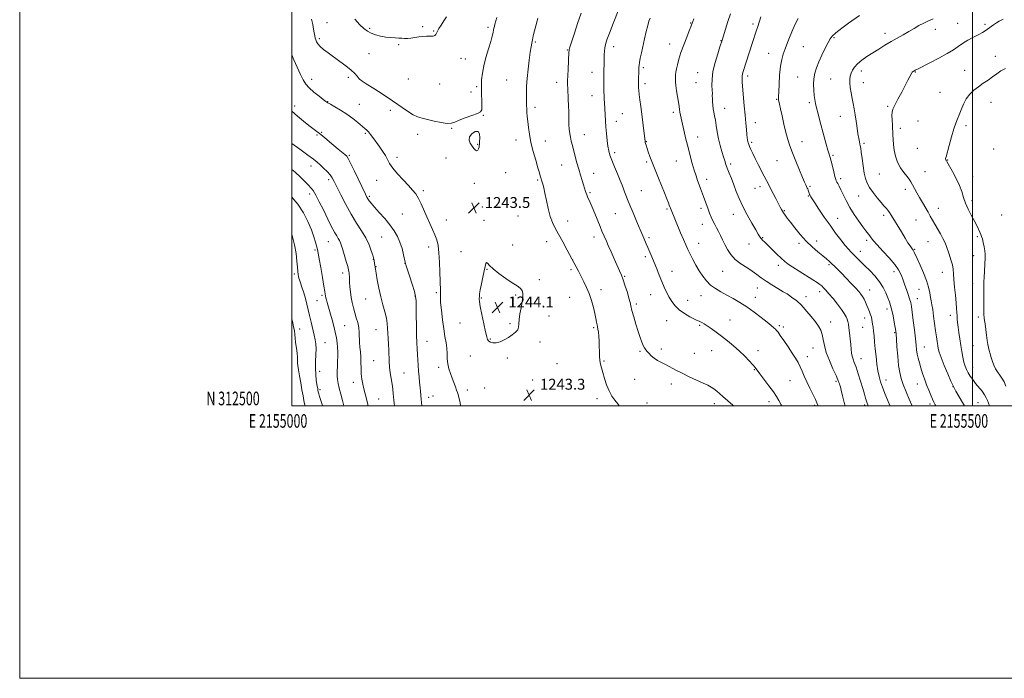
# Model space of a CAD drawing. Extents: x 2154800 to 2157700, y 312300 to 315200.
# Drawn here: x 2154800 to 2155523, y 312300 to 312784 of the extents above; entities that cross this region are included whole.
import ezdxf
from ezdxf.enums import TextEntityAlignment as Align

# ---------------------------------------------------------------- set-up
doc = ezdxf.new("R2010")
doc.units = 0
doc.header["$MEASUREMENT"] = 0
for name, color, linetype, lineweight in [('32000', 7, 'Continuous', 0), ('32001', 7, 'Continuous', 0), ('DTM SPOT ELEVATION', 2, 'Continuous', 13), ('INDEX CONTOUR', 41, 'Continuous', 13), ('INTERMEDIATE CONTOUR', 44, 'Continuous', 0), ('SPOT ELEVATION', 7, 'Continuous', 0)]:
    doc.layers.add(name, color=color, linetype=linetype, lineweight=lineweight)
doc.styles.add('Style-ITALICS', font='ITALICS.shx')
doc.styles.add('Style-WORKING', font='WORKING.shx')

# ---------------------------------------------------------------- blocks, each defined once
blk = doc.blocks.new('SPOT')
at = {"layer": 'SPOT ELEVATION'}
for p, q in [((-3.91, -3.91), (3.82, 3.81)), ((-1.65, 3.77), (1.72, -3.93))]:
    blk.add_line(p, q, dxfattribs=at)

msp = doc.modelspace()

# ---------------------------------------------------------------- linework, layer by layer
at = {"layer": '32000', "flags": 128}
for points in [[(2154800, 312300), (2157700, 312300), (2157700, 315200), (2154800, 315200), (2154800, 312300)], [(2155000, 312500), (2157500, 312500), (2157500, 315000), (2155000, 315000), (2155000, 312500)], [(2155500, 312500), (2155500, 315000)]]:
    msp.add_lwpolyline(points, dxfattribs=at)
at = {"layer": 'DTM SPOT ELEVATION'}
for p in [(2155025.63, 312781.56, 1244.9), (2155095.96, 312778.51, 1246.38), (2155144.09, 312778.09, 1244.29), (2155292.79, 312781.23, 1234.09), (2155338.65, 312780.43, 1230.35), (2155488.91, 312781, 1222.9), (2155509.21, 312780.3, 1222.28), (2155057.03, 312777.25, 1246.24), (2155104.08, 312775.44, 1246.13), (2155398.18, 312770.37, 1225.82), (2155435.66, 312773.75, 1224.55), (2155472.71, 312776.57, 1223.41), (2155020.17, 312769.63, 1244.29), (2155078.43, 312765.23, 1245.82), (2155178.72, 312767.36, 1241.83), (2155236.41, 312763.79, 1237.46), (2155277.39, 312765.69, 1234.64), (2155315.09, 312768.37, 1232.08), (2155375.68, 312763.73, 1227.15), (2155056.64, 312758.77, 1245.07), (2155202.21, 312761.4, 1240.1), (2155350.28, 312759.03, 1228.71), (2155516.67, 312756.7, 1220.65), (2155124.22, 312755.19, 1244.9), (2155127.35, 312754.89, 1244.76), (2155041.46, 312741.22, 1243.64), (2155220.42, 312745.03, 1238.68), (2155258.23, 312748.31, 1235.73), (2155298.1, 312744.77, 1232.85), (2155334.65, 312742.32, 1229.62), (2155371.42, 312741.59, 1226.9), (2155418.15, 312746.05, 1223.51), (2155457.93, 312745.25, 1221.91), (2155494.16, 312746.43, 1220.85), (2155014.43, 312739.75, 1242.57), (2155049.83, 312739.91, 1244.01), (2155085.38, 312740.16, 1244.87), (2155108.57, 312736.53, 1244.89), (2155135.59, 312734.42, 1244.19), (2155157.81, 312739.35, 1242.91), (2155194.39, 312737.7, 1240.59), (2155259.3, 312736.61, 1235.62), (2155296.69, 312737.52, 1232.89), (2155395.67, 312740.16, 1224.95), (2155419.83, 312737.3, 1223.24), (2155131.57, 312730.63, 1244.28), (2155220.37, 312727.97, 1238.69), (2155476.01, 312730.22, 1220.81), (2155001.94, 312720.18, 1240.52), (2155026.24, 312723.47, 1242.06), (2155049.39, 312721.44, 1242.88), (2155356.03, 312725.29, 1228.1), (2155380.14, 312722.73, 1226.31), (2155437.68, 312720.01, 1222.2), (2155513.42, 312723.04, 1219.18), (2155072.24, 312717.09, 1243.69), (2155140.55, 312713.54, 1243.96), (2155178.49, 312719.39, 1241.62), (2155242.59, 312714.57, 1237.01), (2155280.07, 312715.6, 1234.38), (2155317.75, 312718.49, 1231.32), (2155402.8, 312712.78, 1224.81), (2155238.23, 312708.89, 1237.39), (2155340.49, 312708.11, 1229.35), (2155459.96, 312709.3, 1220.97), (2155495.09, 312705.74, 1219.7), (2155018.37, 312698.88, 1239.8), (2155021.84, 312700.85, 1240.13), (2155054, 312700.22, 1241.8), (2155092.45, 312699.43, 1243.6), (2155117.39, 312703.79, 1243.93), (2155214.77, 312699.22, 1239.25), (2155446.8, 312703.91, 1221.55), (2155136.39, 312692.01, 1244.06), (2155164.68, 312695.21, 1242.6), (2155186.05, 312694.5, 1241.31), (2155260.22, 312693.98, 1235.94), (2155298.12, 312697.55, 1233.32), (2155337.71, 312693.67, 1229.74), (2155374.66, 312694.08, 1227.3), (2155420.33, 312692.91, 1223.73), (2155042.12, 312684.07, 1240.18), (2155237.05, 312686.05, 1237.64), (2155397.34, 312684.15, 1225.8), (2155459.34, 312689.16, 1220.75), (2155515.58, 312688.7, 1219.17), (2155013.99, 312676.17, 1237.4), (2155077.28, 312682.58, 1242.48), (2155113.15, 312682.03, 1243.68), (2155198.13, 312676.87, 1240.8), (2155260.63, 312679.23, 1236.23), (2155282.38, 312680, 1234.79), (2155322.21, 312677.7, 1231.69), (2155356.39, 312680.07, 1228.92), (2155481.61, 312680.53, 1219.94), (2155156.92, 312671.25, 1243.18), (2155221.69, 312670.82, 1239.29), (2155431.5, 312670.3, 1222.93), (2155465.02, 312671.98, 1221.08), (2155026.86, 312666.13, 1237.61), (2155062.25, 312665.74, 1241.18), (2155134.02, 312663.46, 1243.79), (2155180.55, 312665.96, 1242.18), (2155304.52, 312666.37, 1233.49), (2155403.16, 312666.82, 1225.65), (2155500.03, 312668.61, 1219.34), (2155013.05, 312655.63, 1235.52), (2155096.44, 312658.05, 1242.3), (2155218.94, 312656.65, 1239.8), (2155256.54, 312658.06, 1237.11), (2155340.24, 312659.88, 1230.83), (2155343.72, 312661.09, 1230.52), (2155380.57, 312661.16, 1227.81), (2155450.51, 312659.16, 1222.48), (2155056.96, 312654.01, 1240.25), (2155379.22, 312654.11, 1228.12), (2155416.25, 312654.23, 1224.85), (2155499.67, 312650.74, 1219.58), (2155081.04, 312640.89, 1241.02), (2155139.82, 312646.21, 1243.73), (2155237.6, 312641.09, 1238.92), (2155275.59, 312644.57, 1236.19), (2155300.48, 312645.21, 1234.38), (2155324.31, 312640.61, 1232.66), (2155361.79, 312643.36, 1229.87), (2155434.77, 312640.03, 1224.38), (2155474.91, 312645.16, 1221.34), (2155521.26, 312640.18, 1218.11), (2155113.35, 312636.45, 1242.8), (2155141.02, 312636.41, 1243.7), (2155166.13, 312639.4, 1243.07), (2155202.44, 312635.74, 1241.4), (2155301.35, 312633.36, 1234.67), (2155400.88, 312637.87, 1227.23), (2155458.36, 312636.53, 1222.88), (2155026.8, 312620.7, 1235.16), (2155065.85, 312623.97, 1239.02), (2155187.19, 312620.53, 1242.6), (2155221.92, 312624.09, 1240.54), (2155262.28, 312623.63, 1237.73), (2155298.66, 312619.35, 1235.3), (2155335.65, 312618.96, 1232.77), (2155345.69, 312623.7, 1231.88), (2155372.59, 312619.3, 1230.35), (2155385.34, 312621.12, 1229.44), (2155422.28, 312621.61, 1226.36), (2155467.27, 312620.63, 1222.84), (2155503.47, 312624.41, 1220.29), (2155016.85, 312614.57, 1233.78), (2155100.4, 312616.71, 1241.43), (2155124.25, 312613.33, 1243.16), (2155162.01, 312618.2, 1243.34), (2155417.64, 312613.66, 1227.34), (2155457.33, 312614.91, 1223.87), (2155059.74, 312607.55, 1237.95), (2155083.07, 312604.85, 1239.98), (2155206.23, 312607.11, 1241.99), (2155259.57, 312609.62, 1238.32), (2155500.82, 312610.31, 1220.78), (2155001.68, 312596.98, 1231.66), (2155037.19, 312597.66, 1235.5), (2155061.63, 312602.32, 1238.05), (2155143.21, 312600.26, 1244.07), (2155204.89, 312600.17, 1242.25), (2155279.22, 312598.74, 1237.33), (2155316.34, 312598.78, 1234.85), (2155357.32, 312603.26, 1232.48), (2155394.4, 312603.67, 1230.27), (2155442.21, 312598.64, 1226.55), (2155477.88, 312598.18, 1222.67), (2155181.8, 312592.8, 1243.68), (2155244.36, 312595.13, 1239.87), (2155499.98, 312590.12, 1220.77), (2155106.09, 312583.13, 1241.78), (2155226.93, 312585.49, 1241.53), (2155341.77, 312586.61, 1234.73), (2155387.58, 312584.03, 1232.49), (2155424.5, 312585.22, 1229.24), (2155460.71, 312585.71, 1224.87), (2155018.44, 312577.27, 1233.18), (2155022.15, 312581.28, 1233.76), (2155054.14, 312578.57, 1237.18), (2155090.43, 312580.63, 1239.91), (2155139.15, 312579.22, 1244.1), (2155164.24, 312581.41, 1244.17), (2155204.04, 312579.82, 1242.81), (2155252.88, 312574.96, 1239.68), (2155263.55, 312581.7, 1238.75), (2155290.6, 312577.54, 1237.21), (2155300.54, 312580.87, 1236.76), (2155340.46, 312579.77, 1235.28), (2155377.57, 312580.19, 1233.49), (2155459.43, 312578.89, 1225.28), (2155437.01, 312571.17, 1228.5), (2155123.34, 312561.01, 1243.23), (2155188.9, 312566.04, 1243.39), (2155275.37, 312562.55, 1238.82), (2155321.85, 312563, 1237.27), (2155395.65, 312561.72, 1233.37), (2155420.63, 312564.62, 1230.63), (2155483.69, 312566.48, 1222.49), (2155504.13, 312565.33, 1220.41), (2155005.57, 312556.45, 1230.67), (2155038.61, 312559.06, 1234.91), (2155061.63, 312556.02, 1237.18), (2155160.17, 312560.37, 1244.16), (2155221.55, 312557.55, 1242.21), (2155299.45, 312559.22, 1238.18), (2155358.14, 312558.93, 1235.7), (2155360.92, 312557.93, 1235.6), (2155419.33, 312557.76, 1230.94), (2155442.82, 312553.73, 1228.13), (2155024.3, 312546.37, 1232.87), (2155099.13, 312547.49, 1240.74), (2155145.62, 312549.17, 1244.1), (2155182.24, 312547, 1243.67), (2155255.56, 312540.01, 1240.19), (2155271.36, 312541.75, 1239.6), (2155308.37, 312540.65, 1238.72), (2155342.35, 312540.59, 1237.54), (2155382.78, 312542.5, 1234.81), (2155464.55, 312543.36, 1225.17), (2155500.17, 312544.34, 1220.97), (2155060.09, 312533.33, 1237.09), (2155130.93, 312536.76, 1243.35), (2155158.19, 312535.11, 1243.76), (2155229.29, 312532.94, 1241.84), (2155295.47, 312538.52, 1239.15), (2155378.54, 312536.1, 1235.41), (2155417.98, 312534.75, 1231.33), (2155020.26, 312525.4, 1232.58), (2155107.69, 312528.43, 1241.54), (2155194.58, 312531.14, 1243.37), (2155339.71, 312526.67, 1238.08), (2155500.02, 312528.28, 1221.29), (2155045.09, 312517.28, 1235.38), (2155082.34, 312524.13, 1238.91), (2155176.82, 312518.97, 1243.6), (2155251.64, 312519.52, 1240.89), (2155365.85, 312518.67, 1236.92), (2155399.69, 312518.12, 1234.24), (2155436.3, 312519.11, 1229.37), (2155020.57, 312512.05, 1232.27), (2155128.93, 312511.76, 1242.5), (2155141.54, 312513.19, 1243.1), (2155278.77, 312516.01, 1240.51), (2155459.41, 312516.01, 1226.68), (2155485.57, 312514.07, 1224.04), (2155063.78, 312505.11, 1236.93), (2155100.43, 312506.32, 1240.55), (2155103.55, 312507.25, 1240.81), (2155224.01, 312505.45, 1242.49), (2155350.48, 312503.2, 1238.54), (2155260.76, 312502.22, 1241.31), (2155310.19, 312501.63, 1240.53), (2155384.09, 312500.42, 1236.22), (2155420.75, 312500.7, 1232.29), (2155468.63, 312501.5, 1226.33), (2155503.99, 312502.51, 1222.89)]:
    msp.add_point(p, dxfattribs=at)
at = {"layer": 'INDEX CONTOUR', "flags": 128}
for points, elevation in [([(2155324.3819, 312500), (2155323.811, 312500.51), (2155316.626, 312506.956), (2155314.296, 312509.003), (2155312.054, 312510.888), (2155309.957, 312512.511), (2155307.95, 312513.845), (2155305.544, 312515.156), (2155302.139, 312516.783), (2155291.894, 312521.471), (2155286.547, 312524.006), (2155282.016, 312526.305), (2155274.791, 312530.175), (2155271.574, 312531.84), (2155268.611, 312533.437), (2155266.041, 312535.072), (2155263.963, 312536.806), (2155262.321, 312538.518), (2155261.024, 312540.046), (2155259.971, 312541.315), (2155259.032, 312542.623), (2155258.073, 312544.357), (2155256.978, 312546.857), (2155255.708, 312550.263), (2155254.245, 312554.669), (2155252.618, 312559.995), (2155251.04, 312565.467), (2155249.77, 312570.141), (2155248.965, 312573.407), (2155248.358, 312576.013), (2155247.58, 312579.043), (2155246.367, 312583.247), (2155244.883, 312588.04), (2155243.396, 312592.505), (2155242.081, 312596.029), (2155240.724, 312599.219), (2155236.783, 312607.919), (2155234.389, 312613.237), (2155232.332, 312617.839), (2155230.975, 312620.919), (2155227.742, 312628.462), (2155226.335, 312631.813), (2155222.406, 312641.307), (2155220.501, 312645.865), (2155219.024, 312649.307), (2155217.162, 312653.571), (2155216.575, 312655.03), (2155216.124, 312656.276), (2155215.752, 312657.41), (2155214.24, 312662.312), (2155213.232, 312665.508), (2155211.994, 312669.488), (2155210.657, 312673.96), (2155209.337, 312678.631), (2155208.092, 312683.224), (2155205.999, 312691.153), (2155205.193, 312694.386), (2155204.544, 312697.336), (2155204.047, 312700.1959), (2155203.693, 312703.2451), (2155203.472, 312706.778), (2155203.362, 312710.995), (2155203.2971, 312715.688), (2155203.2, 312720.5521), (2155203.018, 312725.284), (2155202.604, 312733.239), (2155202.499, 312736.107), (2155202.499, 312738.89), (2155202.612, 312742.464), (2155202.832, 312747.348), (2155203.452, 312759.734), (2155203.55, 312761.06), (2155203.692, 312761.833), (2155203.976, 312762.82), (2155207.4439, 312773.846), (2155209.725, 312780.882), (2155212.356, 312788.504)], 1240), ([(2155439.463, 312500), (2155439.2959, 312500.396), (2155437.593, 312504.4), (2155435.609, 312509.137), (2155433.754, 312513.794), (2155432.343, 312517.798), (2155431.307, 312521.557), (2155430.482, 312525.721), (2155429.736, 312530.744), (2155429.058, 312536.297), (2155428.469, 312541.851), (2155427.982, 312546.945), (2155427.573, 312551.381), (2155427.213, 312555.027), (2155426.875, 312557.818), (2155426.556, 312559.9651), (2155425.969, 312563.414), (2155425.609, 312565.126), (2155425.084, 312567.01), (2155424.328, 312569.155), (2155423.395, 312571.484), (2155422.367, 312573.88), (2155421.314, 312576.229), (2155420.248, 312578.437), (2155419.169, 312580.413), (2155418.013, 312582.162), (2155416.468, 312584.061), (2155414.158, 312586.583), (2155410.883, 312590.008), (2155407.139, 312593.862), (2155403.595, 312597.478), (2155400.765, 312600.345), (2155398.539, 312602.572), (2155396.652, 312604.424), (2155394.823, 312606.163), (2155392.715, 312608.046), (2155389.974, 312610.329), (2155386.369, 312613.227), (2155382.15, 312616.791), (2155377.691, 312621.032), (2155373.347, 312625.849), (2155369.417, 312630.695), (2155366.184, 312634.911), (2155363.841, 312638.008), (2155362.228, 312640.183), (2155361.097, 312641.799), (2155360.234, 312643.159), (2155359.569, 312644.308), (2155358.657, 312646.004), (2155355.411, 312652.225), (2155353.43, 312656.053), (2155351.53, 312659.763), (2155349.9929, 312662.816), (2155348.594, 312665.621), (2155346.9759, 312668.825), (2155342.59, 312677.347), (2155340.389, 312681.673), (2155338.577, 312685.344), (2155337.186, 312688.276), (2155336.187, 312690.487), (2155335.5371, 312692.041), (2155335.144, 312693.178), (2155334.901, 312694.184), (2155334.712, 312695.35), (2155334.514, 312696.988), (2155334.254, 312699.4169), (2155333.891, 312702.9131), (2155333.427, 312707.58), (2155332.874, 312713.481), (2155332.259, 312720.475), (2155330.788, 312737.873), (2155330.623, 312740.521), (2155330.65, 312742.295), (2155330.889, 312743.838), (2155331.406, 312745.706), (2155338.2, 312766.851), (2155340.927, 312775.191), (2155342.111, 312778.768), (2155344.488, 312785.852)], 1230), ([(2155524.316, 312514.535), (2155523.0629, 312517.652), (2155521.57, 312520.323), (2155519.955, 312522.663), (2155518.3539, 312524.934), (2155516.887, 312527.35), (2155515.594, 312529.937), (2155514.495, 312532.677), (2155513.599, 312535.518), (2155512.869, 312538.281), (2155512.258, 312540.759), (2155511.718, 312542.876), (2155511.211, 312545.103), (2155510.699, 312548.044), (2155510.159, 312552.046), (2155509.16, 312560.256), (2155508.794, 312562.826), (2155508.536, 312564.378), (2155508.385, 312565.387), (2155508.328, 312566.367), (2155508.313, 312570.984), (2155508.207, 312581.153), (2155508.174, 312585.9591), (2155508.199, 312589.182), (2155508.284, 312591.538), (2155508.426, 312594.157), (2155509.173, 312608.94), (2155509.1879, 312611.366), (2155508.975, 312613.865), (2155508.483, 312616.864), (2155507.83, 312619.991), (2155507.174, 312622.681), (2155506.623, 312624.555), (2155506.073, 312625.992), (2155505.367, 312627.564), (2155504.365, 312629.741), (2155502.997, 312632.594), (2155501.212, 312636.096), (2155499.028, 312640.171), (2155496.757, 312644.558), (2155494.784, 312648.945), (2155493.339, 312653.133), (2155492.037, 312657.363), (2155490.341, 312661.985), (2155487.914, 312667.143), (2155485.229, 312672.165), (2155480.983, 312679.62), (2155480.476, 312680.444), (2155480.2759, 312680.804), (2155480.155, 312681.16), (2155480.185, 312681.656), (2155480.526, 312683.013), (2155482.775, 312691.369), (2155484.518, 312697.681), (2155486.241, 312703.481), (2155487.685, 312707.64), (2155488.941, 312710.737), (2155490.187, 312713.776), (2155491.593, 312717.5029), (2155493.286, 312721.622), (2155495.383, 312725.582), (2155497.965, 312728.956), (2155500.965, 312731.832), (2155504.2809, 312734.428), (2155507.794, 312736.921), (2155511.326, 312739.337), (2155514.687, 312741.665), (2155517.771, 312743.889), (2155520.815, 312745.9811), (2155524.145, 312747.91)], 1220), ([(2155000, 312716.559), (2155004.022, 312712.7111), (2155008.403, 312709.05), (2155012.403, 312705.96), (2155018.383, 312701.481), (2155021.095, 312699.363), (2155024.117, 312696.876), (2155030.7091, 312691.329), (2155033.912, 312688.6901), (2155038.853, 312684.689), (2155040.197, 312683.479), (2155041.354, 312681.775), (2155043.102, 312678.328), (2155045.94, 312672.42), (2155054.001, 312655.448), (2155055.045, 312653.372), (2155055.799, 312652.093), (2155056.739, 312650.732), (2155058.238, 312648.832), (2155060.64, 312646.042), (2155064.115, 312642.165), (2155068.129, 312637.624), (2155071.9729, 312632.994), (2155075.084, 312628.701), (2155077.491, 312624.558), (2155079.367, 312620.224), (2155080.857, 312615.544), (2155081.9849, 312611.089), (2155083.1949, 312605.5041), (2155083.686, 312603.682), (2155084.633, 312600.7), (2155086.285, 312595.622), (2155088.234, 312589.553), (2155089.906, 312584.108), (2155090.867, 312580.359), (2155091.252, 312577.211), (2155091.335, 312573.027), (2155091.356, 312566.693), (2155091.398, 312559.19), (2155091.509, 312552.022), (2155091.719, 312546.335), (2155091.987, 312541.841), (2155092.257, 312537.892), (2155092.7251, 312529.877), (2155093.015, 312525.664), (2155093.396, 312521.345), (2155093.814, 312517.192), (2155094.193, 312513.537), (2155094.4839, 312510.565), (2155095.008, 312504.948), (2155095.503, 312500)], 1240), ([(2155000, 312563.624), (2155000.569, 312561.072), (2155001.248, 312558.08), (2155001.759, 312555.354), (2155002.098, 312552.572), (2155002.36, 312549.69), (2155002.666, 312546.732), (2155003.0929, 312543.75), (2155003.544, 312540.896), (2155003.877, 312538.3509), (2155003.996, 312536.243), (2155003.964, 312532.996), (2155004.053, 312531.532), (2155004.315, 312529.5969), (2155004.802, 312526.601), (2155005.536, 312522.194), (2155006.417, 312516.987), (2155007.317, 312511.828), (2155008.12, 312507.428), (2155008.786, 312503.954), (2155009.288, 312501.435), (2155009.585, 312500)], 1230)]:
    msp.add_lwpolyline(points, dxfattribs=dict(at, elevation=elevation))
at = {"layer": 'INTERMEDIATE CONTOUR', "flags": 128}
for points, elevation in [([(2155359.936, 312500), (2155359.449, 312500.85), (2155357.672, 312504.057), (2155355.983, 312506.95), (2155353.705, 312510.35), (2155350.422, 312514.774), (2155343.626, 312523.594), (2155340.177, 312528.225), (2155338.5031, 312530.2769), (2155335.943, 312533.146), (2155332.56, 312536.673), (2155328.596, 312540.489), (2155324.291, 312544.27), (2155319.866, 312547.888), (2155315.54, 312551.2621), (2155311.52, 312554.305), (2155307.966, 312556.902), (2155305.029, 312558.931), (2155302.806, 312560.318), (2155301.186, 312561.1939), (2155300.007, 312561.741), (2155299.039, 312562.159), (2155297.78, 312562.734), (2155295.658, 312563.771), (2155292.328, 312565.494), (2155288.35, 312567.801), (2155284.507, 312570.505), (2155281.411, 312573.452), (2155278.984, 312576.599), (2155276.975, 312579.93), (2155275.159, 312583.452), (2155273.418, 312587.25), (2155271.658, 312591.43), (2155269.815, 312596.024), (2155267.9341, 312600.784), (2155266.092, 312605.3889), (2155264.359, 312609.5679), (2155261.414, 312616.442), (2155260.277, 312619.125), (2155258.555, 312623.251), (2155257.826, 312624.967), (2155253.186, 312635.777), (2155250.6431, 312641.75), (2155248.281, 312647.341), (2155246.505, 312651.6239), (2155245.247, 312654.771), (2155244.323, 312657.226), (2155243.528, 312659.462), (2155242.579, 312662.044), (2155241.175, 312665.5659), (2155239.147, 312670.354), (2155236.873, 312675.675), (2155234.863, 312680.529), (2155233.501, 312684.2301), (2155232.66, 312687.341), (2155232.085, 312690.738), (2155231.568, 312695.057), (2155231.089, 312699.981), (2155230.677, 312704.952), (2155230.351, 312709.487), (2155229.4919, 312722.937), (2155229.371, 312725.123), (2155229.261, 312727.734), (2155229.173, 312730.879), (2155229.116, 312734.548), (2155229.089, 312738.255), (2155229.083, 312741.389), (2155229.0929, 312743.554), (2155229.117, 312745.194), (2155229.262, 312752.203), (2155229.367, 312757.99), (2155229.491, 312760.616), (2155229.768, 312763.07), (2155230.313, 312765.523), (2155231.371, 312768.761), (2155233.22, 312773.723), (2155235.961, 312780.86), (2155243.738, 312800.909)], 1238), ([(2155014.286, 312784.1449), (2155015.257, 312780.122), (2155015.884, 312776.731), (2155016.318, 312773.987), (2155016.693, 312771.87), (2155017.072, 312770.199), (2155017.501, 312768.757), (2155018.068, 312767.341), (2155019.018, 312765.803), (2155020.639, 312764.01), (2155023.148, 312761.851), (2155026.487, 312759.297), (2155035.057, 312753.036), (2155039.551, 312749.665), (2155043.4, 312746.575), (2155046.139, 312744.052), (2155047.891, 312742.149), (2155049.478, 312740.1479), (2155049.75, 312739.829), (2155049.9061, 312739.688), (2155050.236, 312739.45), (2155051.506, 312738.613), (2155054.607, 312736.614), (2155060.06, 312733.115), (2155066.931, 312728.6581), (2155073.92, 312724.01), (2155084.953, 312716.393), (2155089.006, 312713.853), (2155092.3451, 312712.268), (2155095.591, 312711.265), (2155099.461, 312710.362), (2155104.38, 312709.227), (2155109.607, 312708.124), (2155114.11, 312707.467), (2155117.222, 312707.575), (2155119.745, 312708.387), (2155122.846, 312709.748), (2155127.286, 312711.474), (2155132.189, 312713.277), (2155136.271, 312714.839), (2155138.572, 312716.0279), (2155139.432, 312717.456), (2155139.511, 312719.919), (2155139.38, 312723.95), (2155139.236, 312729.032), (2155139.184, 312734.381), (2155139.339, 312739.425), (2155139.852, 312744.425), (2155140.886, 312749.854), (2155142.5, 312755.963), (2155144.3489, 312762.132), (2155145.988, 312767.521), (2155147.078, 312771.494), (2155147.709, 312774.225), (2155148.079, 312776.088), (2155148.371, 312777.464), (2155148.693, 312778.748), (2155149.1409, 312780.34), (2155150.593, 312785.358)], 1244), ([(2155046.2599, 312783.937), (2155049.942, 312779.953), (2155052.862, 312777.082), (2155055.382, 312775.125), (2155058.077, 312773.707), (2155061.374, 312772.525), (2155065.091, 312771.5629), (2155068.898, 312770.877), (2155072.499, 312770.488), (2155075.737, 312770.295), (2155078.489, 312770.163), (2155080.715, 312769.998), (2155082.704, 312769.873), (2155084.831, 312769.904), (2155087.375, 312770.166), (2155093.252, 312770.989), (2155096.205, 312771.315), (2155098.888, 312771.526), (2155101.079, 312771.62), (2155103.674, 312771.618), (2155104.427, 312771.757), (2155105.0609, 312772.127), (2155105.604, 312772.687), (2155106.049, 312773.364), (2155106.993, 312775.279), (2155108.001, 312777.063), (2155109.625, 312779.668), (2155111.567, 312782.724), (2155113.414, 312785.723)], 1246), ([(2155240.427, 312500), (2155239.323, 312501.4961), (2155237.275, 312504.1491), (2155235.0761, 312507.2679), (2155232.965, 312511.05), (2155231.137, 312515.552), (2155229.609, 312520.264), (2155228.349, 312524.534), (2155227.336, 312527.907), (2155226.579, 312530.7079), (2155226.096, 312533.4599), (2155225.876, 312536.58), (2155225.809, 312540.063), (2155225.753, 312543.801), (2155225.6, 312547.64), (2155225.361, 312551.248), (2155225.073, 312554.2471), (2155224.77, 312556.4021), (2155224.462, 312558.044), (2155224.15, 312559.648), (2155223.814, 312561.645), (2155223.339, 312564.304), (2155222.587, 312567.853), (2155221.456, 312572.383), (2155220, 312577.452), (2155218.309, 312582.481), (2155216.465, 312587.0219), (2155214.51, 312591.155), (2155212.479, 312595.09), (2155210.372, 312599.06), (2155202.18, 312614.334), (2155198.865, 312620.486), (2155195.805, 312626.073), (2155193.312, 312630.578), (2155191.318, 312634.648), (2155189.666, 312639.2239), (2155188.221, 312644.911), (2155186.957, 312650.983), (2155185.876, 312656.376), (2155184.976, 312660.277), (2155184.256, 312662.865), (2155183.323, 312665.775), (2155183.029, 312666.765), (2155182.3949, 312669.108), (2155181.778, 312671.301), (2155180.702, 312674.954), (2155179.074, 312680.403), (2155177.215, 312686.933), (2155175.55, 312693.566), (2155174.405, 312699.494), (2155173.698, 312704.5889), (2155173.248, 312708.896), (2155172.905, 312712.482), (2155172.6451, 312715.511), (2155172.475, 312718.174), (2155172.393, 312720.678), (2155172.365, 312723.309), (2155172.325, 312730.14), (2155172.41, 312734.8), (2155172.743, 312740.505), (2155173.407, 312747.202), (2155174.243, 312753.992), (2155175.0331, 312759.768), (2155175.622, 312763.757), (2155176.102, 312766.524), (2155176.628, 312768.97), (2155177.312, 312771.79), (2155180.1409, 312782.828), (2155180.663, 312784.706)], 1242), ([(2155386.594, 312500), (2155386.29, 312500.672), (2155385.628, 312502.247), (2155384.516, 312504.674), (2155380.425, 312512.94), (2155378.212, 312517.6), (2155376.385, 312521.806), (2155374.846, 312525.518), (2155373.3849, 312528.831), (2155371.795, 312531.894), (2155369.883, 312535.084), (2155367.456, 312538.837), (2155364.455, 312543.361), (2155361.3489, 312547.978), (2155358.741, 312551.784), (2155357.054, 312554.135), (2155355.9949, 312555.424), (2155355.093, 312556.304), (2155353.891, 312557.367), (2155351.994, 312558.97), (2155349.019, 312561.412), (2155344.748, 312564.841), (2155339.606, 312568.808), (2155334.178, 312572.7159), (2155328.954, 312576.09), (2155324.028, 312578.957), (2155319.398, 312581.468), (2155315.072, 312583.787), (2155311.106, 312586.136), (2155307.566, 312588.754), (2155304.482, 312591.826), (2155301.747, 312595.335), (2155299.2151, 312599.214), (2155296.784, 312603.358), (2155294.518, 312607.5119), (2155292.522, 312611.386), (2155290.841, 312614.832), (2155289.268, 312618.278), (2155287.532, 312622.293), (2155285.47, 312627.201), (2155278.009, 312645.137), (2155277.792, 312645.704), (2155277.188, 312647.383), (2155276.559, 312649.083), (2155275.429, 312652.029), (2155273.672, 312656.505), (2155271.538, 312661.848), (2155269.371, 312667.16), (2155265.77, 312675.741), (2155264.271, 312679.483), (2155262.905, 312683.196), (2155261.72, 312686.64), (2155260.152, 312691.406), (2155259.7611, 312692.629), (2155259.537, 312693.388), (2155259.412, 312693.904), (2155259.3461, 312694.269), (2155257.719, 312708.266), (2155256.983, 312714.264), (2155256.245, 312719.898), (2155255.581, 312724.826), (2155255.065, 312728.807), (2155254.749, 312731.693), (2155254.5891, 312733.682), (2155254.521, 312735.067), (2155254.492, 312736.156), (2155254.492, 312737.34), (2155254.523, 312739.029), (2155254.729, 312746.737), (2155254.793, 312748.598), (2155254.941, 312750.25), (2155255.286, 312752.335), (2155255.91, 312755.366), (2155256.788, 312759.351), (2155259.067, 312769.604), (2155260.277, 312774.969), (2155261.356, 312779.485), (2155262.228, 312782.612), (2155263.0591, 312784.793)], 1236), ([(2155423.342, 312500), (2155422.975, 312500.933), (2155422.543, 312502.095), (2155422.053, 312503.578), (2155421.406, 312505.729), (2155420.512, 312508.772), (2155419.286, 312512.899), (2155417.701, 312518.108), (2155415.97, 312523.625), (2155414.365, 312528.485), (2155413.103, 312531.986), (2155412.18, 312534.479), (2155411.538, 312536.583), (2155411.11, 312538.851), (2155410.79, 312541.586), (2155410.465, 312545.027), (2155410.049, 312549.246), (2155409.581, 312553.644), (2155409.131, 312557.455), (2155408.74, 312560.129), (2155408.33, 312561.999), (2155407.797, 312563.6139), (2155407.008, 312565.468), (2155405.729, 312567.829), (2155403.694, 312570.907), (2155400.793, 312574.761), (2155397.51, 312578.843), (2155394.482, 312582.453), (2155392.19, 312585.0649), (2155390.505, 312586.842), (2155389.141, 312588.121), (2155387.759, 312589.249), (2155385.8, 312590.624), (2155382.648, 312592.656), (2155372.694, 312598.877), (2155367.936, 312601.888), (2155364.545, 312604.148), (2155361.992, 312606.1), (2155359.406, 312608.41), (2155356.167, 312611.518), (2155347.248, 312620.302), (2155345.705, 312621.844), (2155344.627, 312623.026), (2155343.713, 312624.242), (2155342.543, 312626.11), (2155340.666, 312629.304), (2155337.814, 312634.24), (2155334.443, 312640.285), (2155331.192, 312646.546), (2155328.551, 312652.3039), (2155326.421, 312657.532), (2155324.555, 312662.375), (2155322.772, 312666.921), (2155321.142, 312671.037), (2155319.802, 312674.5339), (2155318.82, 312677.3529), (2155317.9971, 312679.962), (2155317.066, 312682.961), (2155315.845, 312686.801), (2155314.495, 312691.323), (2155313.262, 312696.221), (2155312.331, 312701.179), (2155311.64, 312705.857), (2155311.066, 312709.908), (2155310.512, 312713.111), (2155309.9901, 312715.753), (2155309.535, 312718.249), (2155309.181, 312720.895), (2155308.94, 312723.517), (2155308.818, 312725.824), (2155308.804, 312727.674), (2155308.811, 312729.51), (2155308.736, 312731.923), (2155308.558, 312735.399), (2155308.6, 312740.005), (2155309.269, 312745.699), (2155310.799, 312752.25), (2155312.729, 312758.657), (2155314.425, 312763.727), (2155316.05, 312768.537), (2155318.532, 312776.6519), (2155320.26, 312782.235), (2155322.064, 312787.9)], 1232), ([(2155473.052, 312500), (2155472.543, 312500.8349), (2155471.505, 312502.737), (2155470.524, 312504.866), (2155469.271, 312507.842), (2155467.794, 312511.532), (2155466.231, 312515.613), (2155464.7089, 312519.797), (2155463.2849, 312523.931), (2155462.002, 312527.897), (2155460.902, 312531.597), (2155460.008, 312535.013), (2155459.342, 312538.144), (2155458.891, 312541.124), (2155458.507, 312544.602), (2155458.005, 312549.362), (2155457.263, 312555.806), (2155456.41, 312562.825), (2155455.635, 312568.928), (2155455.056, 312573.06), (2155454.51, 312575.8961), (2155453.761, 312578.546), (2155452.66, 312581.828), (2155451.392, 312585.406), (2155450.226, 312588.653), (2155448.678, 312593.074), (2155448.008, 312594.949), (2155447.113, 312597.16), (2155445.5469, 312600.023), (2155442.8109, 312603.827), (2155438.677, 312608.659), (2155433.992, 312613.781), (2155429.876, 312618.251), (2155427.159, 312621.373), (2155425.532, 312623.437), (2155424.399, 312624.977), (2155421.663, 312628.529), (2155419.457, 312631.472), (2155416.462, 312635.633), (2155413.067, 312640.615), (2155409.798, 312645.849), (2155407.076, 312650.819), (2155404.909, 312655.228), (2155403.202, 312658.829), (2155401.871, 312661.4539), (2155400.88, 312663.239), (2155400.204, 312664.398), (2155399.786, 312665.223), (2155399.429, 312666.33), (2155398.906, 312668.415), (2155398.063, 312671.891), (2155397.048, 312676.026), (2155396.083, 312679.804), (2155395.319, 312682.548), (2155394.605, 312684.923), (2155393.714, 312687.934), (2155392.486, 312692.316), (2155391.006, 312697.735), (2155387.884, 312709.311), (2155386.502, 312714.521), (2155385.387, 312718.873), (2155384.61, 312722.201), (2155384.086, 312725.031), (2155383.693, 312728.069), (2155383.356, 312731.827), (2155383.195, 312736.053), (2155383.376, 312740.305), (2155384.045, 312744.285), (2155385.256, 312748.268), (2155387.044, 312752.673), (2155389.354, 312757.708), (2155391.78, 312762.73), (2155393.828, 312766.88), (2155395.252, 312769.617), (2155396.8, 312771.651), (2155399.465, 312774.004), (2155403.838, 312777.368), (2155408.882, 312781.0931), (2155416.798, 312786.803)], 1226), ([(2155406.42, 312500), (2155405.623, 312502.533), (2155404.351, 312507.519), (2155403.427, 312511.549), (2155402.841, 312514.033), (2155402.478, 312515.387), (2155402.201, 312516.273), (2155401.841, 312517.345), (2155401.105, 312519.204), (2155399.675, 312522.44), (2155397.396, 312527.38), (2155394.783, 312533.313), (2155392.518, 312539.265), (2155391.093, 312544.444), (2155390.235, 312548.793), (2155389.481, 312552.432), (2155388.416, 312555.539), (2155386.812, 312558.508), (2155384.486, 312561.786), (2155381.413, 312565.622), (2155378.177, 312569.456), (2155375.518, 312572.529), (2155373.942, 312574.318), (2155373.0341, 312575.254), (2155372.148, 312576.003), (2155370.79, 312577.08), (2155369.088, 312578.401), (2155367.32, 312579.733), (2155365.636, 312580.93), (2155363.655, 312582.215), (2155360.866, 312583.901), (2155356.969, 312586.1921), (2155352.515, 312588.866), (2155348.266, 312591.59), (2155344.755, 312594.113), (2155341.594, 312596.512), (2155338.168, 312598.946), (2155334.066, 312601.556), (2155329.698, 312604.433), (2155325.68, 312607.652), (2155322.487, 312611.235), (2155320.024, 312614.984), (2155318.057, 312618.6509), (2155316.374, 312622.036), (2155314.856, 312625.139), (2155313.409, 312628.009), (2155311.961, 312630.705), (2155310.541, 312633.314), (2155309.201, 312635.93), (2155307.974, 312638.638), (2155306.824, 312641.474), (2155305.698, 312644.466), (2155302.27, 312653.904), (2155300.104, 312659.642), (2155299.044, 312662.495), (2155297.967, 312665.53), (2155296.82, 312668.9791), (2155295.539, 312673.092), (2155294.086, 312678.042), (2155292.528, 312683.676), (2155290.955, 312689.762), (2155289.456, 312696.016), (2155286.959, 312706.985), (2155285.429, 312713.524), (2155284.974, 312715.693), (2155284.654, 312717.69), (2155284.346, 312719.966), (2155283.912, 312722.978), (2155282.561, 312731.335), (2155281.986, 312735.255), (2155281.6939, 312738.117), (2155281.637, 312740.131), (2155281.717, 312741.714), (2155281.862, 312743.259), (2155282.111, 312745.075), (2155282.529, 312747.447), (2155283.19, 312750.618), (2155284.221, 312754.66), (2155285.756, 312759.601), (2155287.825, 312765.301), (2155290.034, 312770.94), (2155291.881, 312775.533), (2155292.995, 312778.365), (2155293.527, 312779.812), (2155293.963, 312781.1279), (2155294.378, 312782.213), (2155295.2371, 312784.346)], 1234), ([(2155455.613, 312500), (2155455.367, 312500.572), (2155453.457, 312505.033), (2155451.189, 312510.458), (2155449.0779, 312515.779), (2155447.522, 312520.279), (2155446.444, 312524.62), (2155445.651, 312529.814), (2155444.984, 312536.447), (2155444.4359, 312543.409), (2155444.032, 312549.166), (2155443.767, 312552.69), (2155443.51, 312554.976), (2155443.096, 312557.526), (2155442.4121, 312561.421), (2155441.549, 312566.061), (2155440.648, 312570.428), (2155439.8, 312573.787), (2155438.891, 312576.556), (2155437.755, 312579.438), (2155436.233, 312582.969), (2155434.1909, 312587.014), (2155431.504, 312591.27), (2155428.137, 312595.461), (2155424.442, 312599.417), (2155420.86, 312602.99), (2155410.856, 312612.862), (2155408.793, 312615.019), (2155406.304, 312617.91), (2155403.122, 312621.936), (2155399.365, 312626.952), (2155395.249, 312632.677), (2155391.031, 312638.748), (2155387.145, 312644.472), (2155384.068, 312649.074), (2155382.133, 312652.008), (2155381.095, 312653.652), (2155380.569, 312654.612), (2155380.223, 312655.4), (2155379.95, 312656.159), (2155379.428, 312657.754), (2155379.14, 312658.577), (2155378.847, 312659.345), (2155378.552, 312660.022), (2155377.383, 312662.441), (2155376.545, 312664.333), (2155375.079, 312667.795), (2155372.845, 312673.201), (2155370.228, 312679.644), (2155367.748, 312685.895), (2155365.793, 312691.082), (2155364.244, 312695.753), (2155362.849, 312700.816), (2155361.428, 312706.837), (2155360.078, 312713.028), (2155358.967, 312718.262), (2155358.217, 312721.701), (2155357.53, 312724.771), (2155357.409, 312725.684), (2155357.405, 312727.321), (2155357.533, 312730.655), (2155357.81, 312736.247), (2155358.26, 312743.006), (2155358.907, 312749.429), (2155359.779, 312754.409), (2155360.906, 312758.43), (2155362.323, 312762.372), (2155364.036, 312766.896), (2155365.95, 312771.776), (2155367.9451, 312776.57), (2155369.92, 312780.885), (2155371.847, 312784.544)], 1228), ([(2155494.044, 312500), (2155492.499, 312502.647), (2155487.756, 312510.922), (2155486.463, 312513.205), (2155485.482, 312515.154), (2155484.096, 312518.265), (2155481.83, 312523.515), (2155479.177, 312529.808), (2155476.873, 312535.527), (2155475.465, 312539.477), (2155474.751, 312542.151), (2155474.34, 312544.466), (2155473.906, 312547.215), (2155473.385, 312550.701), (2155472.776, 312555.107), (2155471.381, 312565.973), (2155470.709, 312570.82), (2155470.12, 312574.36), (2155469.591, 312577.084), (2155469.083, 312579.76), (2155468.515, 312583.04), (2155467.635, 312587.115), (2155466.147, 312592.0601), (2155463.908, 312597.778), (2155461.385, 312603.48), (2155459.196, 312608.203), (2155457.044, 312612.918), (2155456.609, 312613.809), (2155456.217, 312614.439), (2155455.0289, 312616.079), (2155454.011, 312617.593), (2155452.528, 312619.907), (2155450.427, 312623.276), (2155447.676, 312627.757), (2155440.191, 312640.063), (2155438.852, 312642.1741), (2155437.7219, 312643.755), (2155436.482, 312645.252), (2155434.9, 312647.048), (2155432.762, 312649.509), (2155429.986, 312652.846), (2155427.004, 312656.655), (2155424.378, 312660.379), (2155422.527, 312663.666), (2155421.296, 312666.995), (2155420.387, 312671.052), (2155419.562, 312676.22), (2155418.82, 312681.671), (2155418.224, 312686.277), (2155417.807, 312689.227), (2155417.498, 312690.992), (2155416.825, 312694.049), (2155416.357, 312696.408), (2155415.791, 312699.717), (2155415.129, 312704.096), (2155414.407, 312709.044), (2155413.672, 312713.901), (2155412.956, 312718.177), (2155412.245, 312722.055), (2155411.51, 312725.886), (2155410.756, 312729.898), (2155410.113, 312733.829), (2155409.743, 312737.293), (2155409.767, 312740.028), (2155410.1539, 312742.257), (2155410.835, 312744.327), (2155411.793, 312746.521), (2155413.237, 312748.868), (2155415.426, 312751.33), (2155418.533, 312753.881), (2155422.364, 312756.515), (2155426.636, 312759.238), (2155431.099, 312762.037), (2155435.642, 312764.844), (2155440.189, 312767.577), (2155444.663, 312770.171), (2155448.9921, 312772.632), (2155453.1041, 312774.986), (2155456.955, 312777.24), (2155460.598, 312779.332), (2155464.11, 312781.185), (2155467.561, 312782.77), (2155470.972, 312784.2601)], 1224), ([(2155512.504, 312500), (2155511.667, 312502.046), (2155510.9, 312504.115), (2155510.07, 312506.068), (2155508.824, 312508.221), (2155506.923, 312510.7989), (2155502.233, 312516.573), (2155500.1019, 312519.345), (2155498.272, 312521.946), (2155496.745, 312524.388), (2155495.508, 312526.729), (2155494.4989, 312529.216), (2155493.64, 312532.145), (2155492.862, 312535.734), (2155492.12, 312539.895), (2155491.378, 312544.463), (2155490.619, 312549.237), (2155489.907, 312553.862), (2155489.325, 312557.947), (2155488.934, 312561.219), (2155488.699, 312563.875), (2155488.559, 312566.2321), (2155488.448, 312568.644), (2155488.268, 312571.627), (2155487.917, 312575.734), (2155487.341, 312581.243), (2155486.692, 312587.317), (2155486.173, 312592.841), (2155485.901, 312597.021), (2155485.651, 312600.343), (2155485.112, 312603.613), (2155484.079, 312607.411), (2155482.768, 312611.397), (2155480.492, 312617.864), (2155479.51, 312620.353), (2155478.213, 312623.048), (2155476.379, 312626.353), (2155472.201, 312633.467), (2155470.4779, 312636.494), (2155468.922, 312639.296), (2155467.267, 312642.246), (2155463.193, 312649.285), (2155461.073, 312653.013), (2155459.12, 312656.581), (2155457.399, 312659.802), (2155455.947, 312662.495), (2155454.737, 312664.593), (2155453.47, 312666.477), (2155451.784, 312668.639), (2155449.466, 312671.47), (2155446.9229, 312674.953), (2155444.713, 312678.97), (2155443.257, 312683.362), (2155442.436, 312687.813), (2155441.993, 312691.964), (2155441.704, 312695.584), (2155441.4831, 312698.94), (2155441.044, 312706.282), (2155440.849, 312710.1089), (2155440.764, 312713.355), (2155440.899, 312715.721), (2155441.511, 312717.922), (2155442.89, 312720.925), (2155445.1801, 312725.365), (2155447.929, 312730.547), (2155450.539, 312735.441), (2155452.532, 312739.222), (2155455.306, 312744.577), (2155455.614, 312745.076), (2155455.882, 312745.3521), (2155456.242, 312745.621), (2155456.693, 312745.914), (2155457.199, 312746.218), (2155457.876, 312746.5969), (2155459.457, 312747.416), (2155468.4569, 312751.955), (2155475.165, 312755.418), (2155481.355, 312758.805), (2155485.867, 312761.588), (2155489.28, 312763.927), (2155492.608, 312766.155), (2155496.577, 312768.504), (2155500.764, 312770.805), (2155504.46, 312772.79), (2155507.157, 312774.285), (2155509.167, 312775.497), (2155511.004, 312776.729), (2155515.276, 312779.776), (2155517.444, 312781.256), (2155519.403, 312782.466), (2155521.1, 312783.401), (2155522.506, 312784.097)], 1222), ([(2155000, 312757.755), (2155001.457, 312754.289), (2155003.868, 312748.691), (2155006.226, 312743.419), (2155008.19, 312739.447), (2155010.1549, 312736.405), (2155012.703, 312733.59), (2155016.1701, 312730.504), (2155019.911, 312727.484), (2155023.039, 312725.074), (2155024.98, 312723.618), (2155026.424, 312722.66), (2155028.38, 312721.543), (2155031.5899, 312719.749), (2155035.741, 312717.307), (2155040.2581, 312714.3869), (2155044.611, 312711.199), (2155048.46, 312708.122), (2155053.604, 312703.828), (2155055.047, 312702.534), (2155056.286, 312701.2), (2155057.7, 312699.41), (2155059.428, 312697.071), (2155064.04, 312690.764), (2155066.575, 312687.1829), (2155068.724, 312683.826), (2155071.769, 312678.093), (2155074.024, 312674.742), (2155077.532, 312670.527), (2155081.689, 312665.969), (2155085.6149, 312661.805), (2155088.64, 312658.526), (2155090.942, 312655.649), (2155092.906, 312652.445), (2155094.858, 312648.377), (2155098.989, 312638.789), (2155101.168, 312634.066), (2155103.252, 312629.65), (2155105.04, 312625.622), (2155106.379, 312621.908), (2155107.321, 312617.826), (2155107.968, 312612.542), (2155108.411, 312605.613), (2155108.708, 312598.158), (2155109.105, 312584.735), (2155109.099, 312583.126), (2155109.035, 312581.734), (2155109.033, 312579.674), (2155109.239, 312576.031), (2155109.759, 312570.267), (2155110.5301, 312563.336), (2155111.452, 312556.5681), (2155112.411, 312550.989), (2155113.254, 312546.413), (2155113.817, 312542.353), (2155114.022, 312538.412), (2155114.121, 312534.551), (2155114.456, 312530.8231), (2155115.27, 312527.261), (2155116.44, 312523.825), (2155117.748, 312520.457), (2155119, 312517.152), (2155120.101, 312514.122), (2155120.978, 312511.63), (2155121.591, 312509.8351), (2155122.022, 312508.474), (2155122.385, 312507.178), (2155122.804, 312505.459), (2155123.458, 312502.36), (2155123.915, 312500)], 1242), ([(2155137.814, 312694.015), (2155137.997, 312696.834), (2155137.829, 312699.734), (2155136.786, 312701.55), (2155134.61, 312701.436), (2155132.106, 312699.839), (2155130.348, 312697.525), (2155130.117, 312695.146), (2155131.025, 312692.8849), (2155132.394, 312690.808), (2155133.664, 312689.015), (2155134.744, 312687.748), (2155135.661, 312687.2819), (2155136.432, 312687.767), (2155137.033, 312688.844), (2155137.429, 312690.031), (2155137.614, 312691.013), (2155137.696, 312692.16), (2155137.814, 312694.015)], 1244), ([(2155000, 312692.628), (2155005.726, 312688.516), (2155011.671, 312684.218), (2155015.7579, 312681.195), (2155018.48, 312679.038), (2155020.751, 312677.033), (2155023.261, 312674.646), (2155025.8181, 312672.051), (2155028.012, 312669.604), (2155029.604, 312667.444), (2155031.056, 312664.857), (2155035.914, 312655.029), (2155039.563, 312647.948), (2155043.558, 312640.765), (2155047.529, 312634.339), (2155051.195, 312628.623), (2155054.296, 312623.338), (2155056.637, 312618.331), (2155058.274, 312613.945), (2155059.325, 312610.643), (2155059.915, 312608.718), (2155060.196, 312607.763), (2155060.328, 312607.198), (2155060.443, 312606.5481), (2155060.976, 312603.201), (2155061.081, 312602.467), (2155061.17, 312601.748), (2155061.368, 312600.376), (2155061.832, 312597.54), (2155062.676, 312592.725), (2155063.853, 312586.613), (2155065.274, 312580.187), (2155066.824, 312574.265), (2155068.283, 312569.025), (2155069.405, 312564.482), (2155070.024, 312560.587), (2155070.298, 312557.026), (2155070.466, 312553.423), (2155070.711, 312549.4899), (2155070.991, 312545.313), (2155071.211, 312541.067), (2155071.423, 312532.737), (2155071.686, 312528.535), (2155072.208, 312524.246), (2155073.511, 312515.959), (2155073.987, 312512.283), (2155074.318, 312509.057), (2155074.764, 312504.1331), (2155074.9871, 312501.997), (2155075.218, 312500)], 1238), ([(2155000, 312673.615), (2155002.265, 312671.733), (2155006.237, 312668.092), (2155009.533, 312664.825), (2155012.094, 312662.181), (2155013.96, 312660.2), (2155015.579, 312658.099), (2155017.5, 312654.886), (2155020.098, 312649.924), (2155023.056, 312643.991), (2155028.185, 312633.526), (2155030.019, 312629.89), (2155031.538, 312627.079), (2155032.867, 312624.864), (2155034.012, 312623.045), (2155034.948, 312621.431), (2155035.69, 312619.784), (2155036.412, 312617.687), (2155037.327, 312614.676), (2155039.882, 312606.077), (2155040.978, 312602.338), (2155041.615, 312600.064), (2155041.892, 312598.769), (2155041.993, 312597.659), (2155042.181, 312593.853), (2155042.337, 312590.999), (2155042.567, 312587.539), (2155042.921, 312583.696), (2155043.452, 312579.738), (2155044.198, 312575.883), (2155045.123, 312572.141), (2155046.172, 312568.4701), (2155047.273, 312564.828), (2155048.276, 312561.183), (2155049.0119, 312557.504), (2155049.377, 312553.782), (2155049.652, 312546.513), (2155049.927, 312543.098), (2155050.269, 312539.673), (2155050.544, 312536.014), (2155050.665, 312531.981), (2155050.739, 312527.751), (2155050.921, 312523.585), (2155051.3329, 312519.682), (2155051.971, 312516.004), (2155052.802, 312512.452), (2155053.773, 312508.906), (2155054.768, 312505.1611), (2155055.654, 312500.991), (2155055.797, 312500)], 1236), ([(2155000, 312653.383), (2155004.305, 312648.215), (2155008.392, 312641.895), (2155011.703, 312635.446), (2155014.245, 312629.428), (2155016.053, 312624.308), (2155017.278, 312620.191), (2155018.698, 312614.799), (2155019.286, 312612.24), (2155020.078, 312608.119), (2155021.2, 312601.677), (2155022.429, 312594.308), (2155023.457, 312587.942), (2155024.06, 312584.015), (2155024.36, 312581.971), (2155024.565, 312580.757), (2155024.85, 312579.487), (2155025.255, 312577.937), (2155025.789, 312576.05), (2155027.292, 312570.927), (2155028.302, 312567.433), (2155029.4831, 312563.2311), (2155030.702, 312558.667), (2155031.798, 312554.186), (2155032.64, 312550.131), (2155033.223, 312546.46), (2155033.57, 312543.031), (2155033.712, 312539.707), (2155033.6939, 312536.363), (2155033.562, 312532.876), (2155033.375, 312529.194), (2155033.225, 312525.544), (2155033.213, 312522.227), (2155033.432, 312519.385), (2155033.935, 312516.55), (2155034.765, 312513.095), (2155035.911, 312508.671), (2155037.148, 312504.011), (2155038.231, 312500)], 1234), ([(2155000, 312626.08), (2155000.275, 312625.111), (2155001.908, 312618.284), (2155003.002, 312611.89), (2155003.65, 312606.321), (2155004.055, 312601.849), (2155004.387, 312598.642), (2155004.676, 312596.474), (2155004.92, 312595.021), (2155005.145, 312593.912), (2155005.506, 312592.605), (2155006.188, 312590.514), (2155007.298, 312587.245), (2155008.634, 312583.185), (2155009.915, 312578.915), (2155010.942, 312574.86), (2155012.812, 312566.441), (2155013.996, 312561.53), (2155016.365, 312552.104), (2155017.163, 312548.599), (2155017.614, 312545.501), (2155017.726, 312542.049), (2155017.545, 312537.696), (2155017.28, 312532.737), (2155017.1821, 312527.678), (2155017.427, 312522.984), (2155017.887, 312518.961), (2155018.358, 312515.8719), (2155018.9, 312512.586), (2155019.08, 312511.588), (2155019.306, 312510.4509), (2155019.661, 312508.94), (2155020.2339, 312506.864), (2155021.103, 312504.055), (2155022.329, 312500.437), (2155022.489, 312500)], 1232), ([(2155141.228, 312599.168), (2155140.228, 312594.597), (2155139.156, 312589.649), (2155138.289, 312585.341), (2155137.83, 312582.441), (2155137.671, 312580.693), (2155137.605, 312578.544), (2155137.762, 312576.686), (2155138.353, 312573.071), (2155139.512, 312567.205), (2155140.935, 312560.41), (2155142.205, 312554.461), (2155143.038, 312550.693), (2155143.679, 312548.693), (2155144.504, 312547.604), (2155145.823, 312546.762), (2155147.681, 312546.246), (2155150.0511, 312546.32), (2155152.876, 312547.162), (2155155.95, 312548.595), (2155159.034, 312550.35), (2155161.885, 312552.203), (2155164.2419, 312554.085), (2155165.837, 312555.972), (2155166.537, 312557.91), (2155166.728, 312560.241), (2155166.925, 312563.376), (2155167.514, 312567.537), (2155168.349, 312572.169), (2155169.155, 312576.525), (2155169.673, 312580.016), (2155169.717, 312582.687), (2155169.121, 312584.742), (2155167.715, 312586.431), (2155165.3181, 312588.195), (2155161.746, 312590.521), (2155157.025, 312593.708), (2155152.012, 312597.303), (2155147.772, 312600.661), (2155145.098, 312603.228), (2155143.695, 312604.803), (2155142.991, 312605.2739), (2155142.486, 312604.536), (2155141.952, 312602.521), (2155141.228, 312599.168)], 1244)]:
    msp.add_lwpolyline(points, dxfattribs=dict(at, elevation=elevation))

# ---------------------------------------------------------------- block references
at = {"layer": 'SPOT ELEVATION'}
for p in [(2155133.702, 312645.391, 1243.535), (2155151.001, 312572.351, 1244.134), (2155174.16, 312507.95, 1243.3)]:
    msp.add_blockref('SPOT', p, dxfattribs=at)

# ---------------------------------------------------------------- texts
at = {"layer": '32001', "style": 'Style-WORKING', "width": 0.67}
msp.add_text('N 312500', height=10, dxfattribs=at).set_placement((2154976.2729, 312500.5), align=Align.RIGHT)
for s, p in [('E 2155000', (2154989.8104, 312494)), ('E 2155500', (2155489.95, 312494))]:
    msp.add_text(s, height=10, dxfattribs=at).set_placement(p, align=Align.TOP_CENTER)
at = {"layer": 'SPOT ELEVATION', "style": 'Style-ITALICS'}
for s, height, p in [('1243.5', 8, (2155141.702, 312645.391, 1243.535)), ('1244.1', 8, (2155159.001, 312572.351, 1244.134)), ('1243.3', 7.99998, (2155182.2, 312511.95, 1243.3))]:
    msp.add_text(s, height=height, dxfattribs=at).set_placement(p)

doc.saveas('drawing.dxf')
